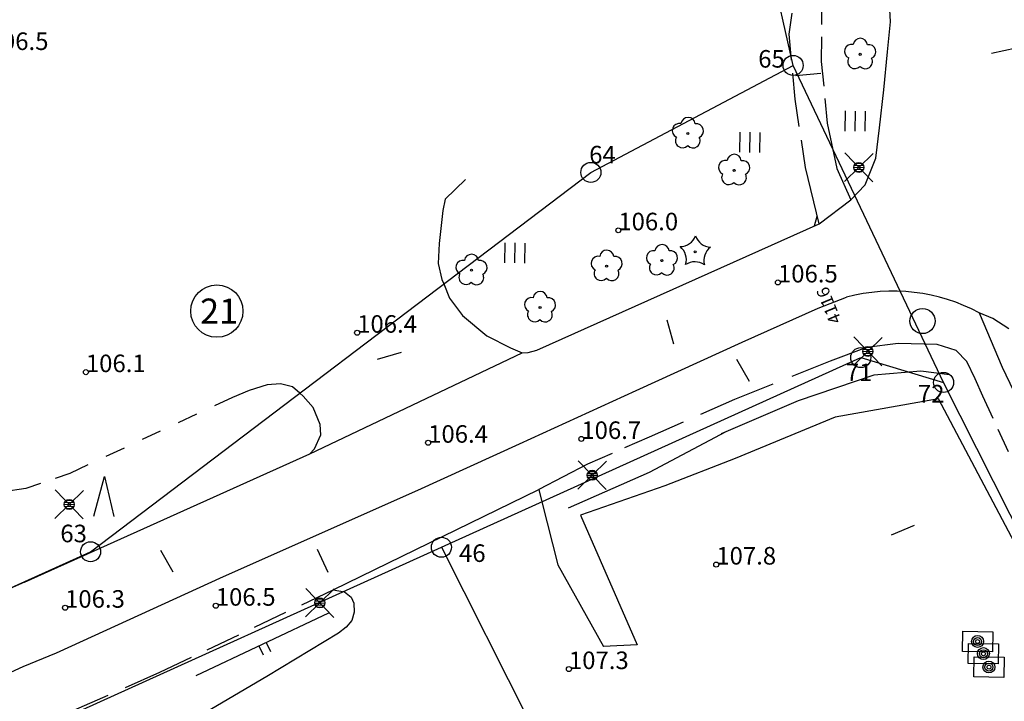
# Model space of a CAD drawing. Units: metres. Extents: x 25490999 to 25492313, y 6723573 to 6724501.
# Drawn here: x 25491078 to 25491177, y 6723657 to 6723725 of the extents above; entities that cross this region are included whole.
import ezdxf

# ---------------------------------------------------------------- set-up
doc = ezdxf.new("R2010")
doc.units = ezdxf.units.M
for name, pattern in [('APUKAYRA(1)', [7, 4, -3]), ('TILANRAJA(1)', [6, 4, -2]), ('TONTIN-YLEISENALUEENRAJA(1)', [2, 1, 1]), ('VIIVAT-1', [2, 1, 1]), ('VIIVAT-3(1)', [4, 2, -2]), ('VIIVAT-7(1)', [2, 1, 1])]:
    doc.linetypes.add(name, pattern=pattern)
for name, color, linetype in [('102_12_jonopiste', 7, 'Continuous'), ('102_1_rajapyykki', 7, 'Continuous'), ('102_41_maanpinnan kork.lukema', 7, 'Continuous'), ('103_105_polttoaineen jakelulaite', 7, 'Continuous'), ('103_121_havumetsä', 7, 'Continuous'), ('103_139_nurmikko', 7, 'Continuous'), ('103_142_havupuu', 7, 'Continuous'), ('103_143_lehtipuu', 7, 'Continuous'), ('103_157_kestopäällysteen merkki', 7, 'Continuous'), ('103_160_valaisinpylväs', 7, 'Continuous'), ('104_1303_rekisteritontin tunnus', 7, 'Continuous'), ('202_600_liikenneväylä_päällystetty', 7, 'Continuous'), ('202_602_kevytväylä  päällystetty', 7, 'Continuous'), ('202_630_päällystetty piha- parkkial.', 7, 'Continuous'), ('202_632_default', 7, 'Continuous'), ('202_703_puu- tai rauta-aita', 7, 'Continuous'), ('202_708_kuvioraja', 7, 'Continuous'), ('202_715_lehtipuurivi', 7, 'Continuous'), ('204_301_tontin raja', 7, 'Continuous'), ('204_303_yleisen alueen raja', 7, 'Continuous'), ('205_902_apukäyrä', 7, 'Continuous')]:
    doc.layers.add(name, color=color, linetype=linetype)
doc.styles.add('BASEPOINT_2', font='txt.shx', dxfattribs={"height": 0.2})

# ---------------------------------------------------------------- blocks, each defined once
blk = doc.blocks.new('1_178')
at = {"color": 0}
blk.add_line((0, 0), (1, 0), dxfattribs=at)
blk = doc.blocks.new('21_1426245725466', base_point=(25491095.962, 6723660.027))
at = {"color": 21}
blk.add_line((25491095.962, 6723660.027), (25491109.185, 6723666.298), dxfattribs=at)
at = {"color": 21, "rotation": 295.3758052035323}
for p in [(25491102.941, 6723663.337), (25491102.206, 6723662.988)]:
    blk.add_blockref('1_178', p, dxfattribs=at)
blk = doc.blocks.new('1_30')
at = {"color": 0}
blk.add_circle((0, 0), 0.5, dxfattribs=at)
blk = doc.blocks.new('1_155')
at = {"color": 0}
for p, q in [((-0.2828, -0.2828), (0.2828, 0.2828)), ((-0.2828, 0.2828), (0.2828, -0.2828)), ((-0.1, 0), (0.1, 0)), ((-0.0917, 0.04), (0.0917, 0.04)), ((-0.06, 0.08), (0.06, 0.08)), ((-0.0917, -0.04), (0.0916, -0.04)), ((-0.06, -0.08), (0.06, -0.08))]:
    blk.add_line(p, q, dxfattribs=at)
blk.add_circle((0, 0), 0.1, dxfattribs=at)
blk = doc.blocks.new('G98')
at = {"color": 6, "xscale": 5, "yscale": 5}
blk.add_blockref('1_155', (0, 0), dxfattribs=at)
blk = doc.blocks.new('1_113')
at = {"color": 0}
blk.add_line((0, 0.25), (0, -0.25), dxfattribs=at)
blk = doc.blocks.new('G48')
at = {"color": 6, "xscale": 5, "yscale": 5}
blk.add_blockref('1_113', (0, 0), dxfattribs=at)
blk = doc.blocks.new('1_119')
at = {"color": 0}
blk.add_circle((0, 0), 0.02, dxfattribs=at)
for centre, start, end in [((-0.169, 0.055), 78.5357, 245.4676), ((0, 0.178), 6.5341, 173.4659), ((0.169, 0.055), 294.5324, 101.4643), ((-0.105, -0.144), 150.5455, 317.4774), ((0.105, -0.144), 222.5226, 29.4545)]:
    blk.add_arc(centre, 0.142, start, end, dxfattribs=at)
blk = doc.blocks.new('G82')
at = {"color": 93, "xscale": 5, "yscale": 5}
blk.add_blockref('1_119', (0, 0), dxfattribs=at)
blk = doc.blocks.new('1_125')
at = {"color": 0}
for p, q in [((-0.2, 0.2), (-0.2, -0.2)), ((0, 0.2), (0, -0.2)), ((0.2, 0.2), (0.2, -0.2))]:
    blk.add_line(p, q, dxfattribs=at)
blk = doc.blocks.new('G79')
at = {"color": 93, "xscale": 5, "yscale": 5}
blk.add_blockref('1_125', (0, 0), dxfattribs=at)
blk = doc.blocks.new('1_134')
at = {"color": 0}
blk.add_circle((0, 0), 0.02, dxfattribs=at)
for centre, start, end in [((-0.311, 0.429), 271.2414, 340.7619), ((0.311, 0.429), 199.2381, 268.7586), ((-0.504, -0.164), 343.2316, 52.7521), ((0.504, -0.164), 127.2479, 196.7684), ((0, -0.53), 55.2189, 124.7811)]:
    blk.add_arc(centre, 0.33, start, end, dxfattribs=at)
blk = doc.blocks.new('G81')
at = {"color": 93, "xscale": 5, "yscale": 5}
blk.add_blockref('1_134', (0, 0), dxfattribs=at)
blk = doc.blocks.new('1_144')
at = {"color": 0}
for p, q in [((-0.3, -0.2), (-0.3, 0.2)), ((-0.3, 0.2), (0.3, 0.2)), ((0.3, 0.2), (0.3, -0.2)), ((0.3, -0.2), (-0.3, -0.2))]:
    blk.add_line(p, q, dxfattribs=at)
for centre, radius in [((-0.0003, 0.0012), 0.119), ((-0.0003, -0.0007), 0.0799), ((-0.0003, -0.0007), 0.039)]:
    blk.add_circle(centre, radius, dxfattribs=at)
blk = doc.blocks.new('G20')
at = {"color": 6, "xscale": 5, "yscale": 5}
blk.add_blockref('1_144', (0, 0), dxfattribs=at)
blk = doc.blocks.new('1_107')
at = {"color": 0}
for p, q in [((-0.199, -0.3978), (0.001, 0.4022)), ((0.001, 0.4022), (0.201, -0.3978))]:
    blk.add_line(p, q, dxfattribs=at)
blk = doc.blocks.new('G59')
at = {"color": 93, "xscale": 5, "yscale": 5}
blk.add_blockref('1_107', (0, 0), dxfattribs=at)
blk = doc.blocks.new('1_22')
at = {"color": 0}
blk.add_circle((0, 0), 0.05, dxfattribs=at)
blk = doc.blocks.new('G6')
at = {"color": 240, "xscale": 5, "yscale": 5}
blk.add_blockref('1_22', (0, 0), dxfattribs=at)
blk = doc.blocks.new('1_2')
at = {"color": 0}
blk.add_circle((0, 0), 1, dxfattribs=at)
blk = doc.blocks.new('G8')
at = {"color": 6}
blk.add_blockref('1_2', (0, 0), dxfattribs=at)
blk = doc.blocks.new('G5')
at = {"color": 6, "xscale": 1.25, "yscale": 1.25}
blk.add_blockref('1_2', (0, 0), dxfattribs=at)

msp = doc.modelspace()

# ---------------------------------------------------------------- linework, layer by layer
at = {"layer": '202_600_liikenneväylä_päällystetty', "color": 132, "linetype": 'VIIVAT-7(1)', "lineweight": -3}
for p, q in [((25491165.164317, 6723725.169795), (25491165.054516, 6723727.618715)), ((25491164.879963, 6723722.186809), (25491165.164317, 6723725.169795)), ((25491164.513509, 6723718.407988), (25491164.879963, 6723722.186809)), ((25491164.093651, 6723714.602977), (25491164.513509, 6723718.407988)), ((25491163.728609, 6723711.575212), (25491164.093651, 6723714.602977)), ((25491162.643251, 6723708.926431), (25491163.728609, 6723711.575212)), ((25491161.23432, 6723707.435835), (25491162.643251, 6723708.926431)), ((25491129.922551, 6723692.450906), (25491158.062055, 6723705.04167)), ((25491121.230281, 6723697.625512), (25491122.51536, 6723695.910809)), ((25491157.966195, 6723696.647233), (25491160.779234, 6723697.749604)), ((25491150.383783, 6723693.249093), (25491157.966195, 6723696.647233)), ((25491122.51536, 6723695.910809), (25491124.946037, 6723693.89867)), ((25491175.385081, 6723695.600457), (25491174.017998, 6723696.187502)), ((25491176.964607, 6723694.571352), (25491175.385081, 6723695.600457)), ((25491124.946037, 6723693.89867), (25491127.291155, 6723692.705915)), ((25491127.291155, 6723692.705915), (25491128.458666, 6723692.205124)), ((25491139.815613, 6723688.439175), (25491150.383783, 6723693.249093)), ((25491128.458666, 6723692.205124), (25491129.046183, 6723692.2352)), ((25491129.046183, 6723692.2352), (25491129.922551, 6723692.450906)), ((25491106.648478, 6723687.865068), (25491106.292017, 6723688.174614)), ((25491107.63353, 6723686.742986), (25491106.648478, 6723687.865068)), ((25491128.20926, 6723683.109807), (25491139.815613, 6723688.439175)), ((25491108.343743, 6723685.041019), (25491107.63353, 6723686.742986)), ((25491108.380041, 6723684.007361), (25491108.343743, 6723685.041019)), ((25491107.770057, 6723682.630488), (25491108.380041, 6723684.007361)), ((25491078.85721, 6723669.344431), (25491107.308321, 6723682.124452)), ((25491107.308321, 6723682.124452), (25491107.770057, 6723682.630488)), ((25491098.703905, 6723669.913933), (25491118.05781, 6723678.5069)), ((25491078.85721, 6723669.344431), (25491077.358901, 6723668.676128)), ((25491082.046233, 6723662.28225), (25491098.703905, 6723669.913933)), ((25491078.72955, 6723660.943506), (25491082.046233, 6723662.28225)), ((25491075.740735, 6723659.59378), (25491078.72955, 6723660.943506))]:
    msp.add_line(p, q, dxfattribs=at).dxf.unprotected_set("ltscale", 0)
msp.add_arc((25491165.396512, 6723680.000786), 18.339569, 61.95901898, 104.58203305, dxfattribs=at).dxf.unprotected_set("ltscale", 0)
at = {"layer": '202_602_kevytväylä  päällystetty', "color": 253, "linetype": 'TILANRAJA(1)', "lineweight": -3, "ltscale": 0.61584}
msp.add_line((25491158.291291, 6723727.386454), (25491158.274717, 6723721.228073), dxfattribs=at)
at = {"layer": '202_602_kevytväylä  päällystetty', "color": 253, "linetype": 'TILANRAJA(1)', "lineweight": -3, "ltscale": 0.649996}
msp.add_line((25491155.661231, 6723717.462396), (25491155.085547, 6723723.936809), dxfattribs=at)
at = {"layer": '202_602_kevytväylä  päällystetty', "color": 253, "linetype": 'TILANRAJA(1)', "lineweight": -3, "ltscale": 0.617019}
msp.add_line((25491158.274717, 6723721.228073), (25491158.876474, 6723715.087298), dxfattribs=at)
at = {"layer": '202_602_kevytväylä  päällystetty', "color": 253, "linetype": 'TILANRAJA(1)', "lineweight": -3, "ltscale": 0.687281}
msp.add_line((25491156.70813, 6723710.66979), (25491155.661231, 6723717.462396), dxfattribs=at)
at = {"layer": '202_602_kevytväylä  päällystetty', "color": 253, "linetype": 'TILANRAJA(1)', "lineweight": -3, "ltscale": 1.15481}
msp.add_line((25491158.876474, 6723715.087298), (25491159.837923, 6723710.569225), dxfattribs=at)
at = {"layer": '202_602_kevytväylä  päällystetty', "color": 253, "linetype": 'TILANRAJA(1)', "lineweight": -3, "ltscale": 1.447171}
msp.add_line((25491158.062055, 6723705.04167), (25491156.70813, 6723710.66979), dxfattribs=at)
at = {"layer": '202_602_kevytväylä  päällystetty', "color": 253, "linetype": 'TILANRAJA(1)', "lineweight": -3, "ltscale": 0.857615}
msp.add_line((25491159.837923, 6723710.569225), (25491161.23432, 6723707.435835), dxfattribs=at)
at = {"layer": '202_602_kevytväylä  päällystetty', "color": 253, "linetype": 'TILANRAJA(1)', "lineweight": -3, "ltscale": 1.467029}
msp.add_line((25491174.017998, 6723696.187502), (25491176.294918, 6723690.779137), dxfattribs=at)
at = {"layer": '202_602_kevytväylä  päällystetty', "color": 253, "linetype": 'TILANRAJA(1)', "lineweight": -3, "ltscale": 0.968023}
msp.add_line((25491162.788195, 6723692.731563), (25491159.16699, 6723691.360444), dxfattribs=at)
at = {"layer": '202_602_kevytväylä  päällystetty', "color": 253, "linetype": 'TILANRAJA(1)', "lineweight": -3, "ltscale": 0.79038}
msp.add_line((25491165.927236, 6723693.107907), (25491162.788195, 6723692.731563), dxfattribs=at)
at = {"layer": '202_602_kevytväylä  päällystetty', "color": 253, "linetype": 'TILANRAJA(1)', "lineweight": -3, "ltscale": 0.977534}
msp.add_line((25491169.836158, 6723693.010503), (25491165.927236, 6723693.107907), dxfattribs=at)
at = {"layer": '202_602_kevytväylä  päällystetty', "color": 253, "linetype": 'TILANRAJA(1)', "lineweight": -3, "ltscale": 0.490545}
msp.add_line((25491171.707378, 6723692.42001), (25491169.836158, 6723693.010503), dxfattribs=at)
at = {"layer": '202_602_kevytväylä  päällystetty', "color": 253, "linetype": 'TILANRAJA(1)', "lineweight": -3, "ltscale": 0.383247}
msp.add_line((25491172.774769, 6723691.319679), (25491171.707378, 6723692.42001), dxfattribs=at)
at = {"layer": '202_602_kevytväylä  päällystetty', "color": 253, "linetype": 'TILANRAJA(1)', "lineweight": -3, "ltscale": 1.026111}
msp.add_line((25491159.16699, 6723691.360444), (25491149.640095, 6723687.548807), dxfattribs=at)
at = {"layer": '202_602_kevytväylä  päällystetty', "color": 253, "linetype": 'TILANRAJA(1)', "lineweight": -3, "ltscale": 0.479185}
msp.add_line((25491173.610647, 6723689.594801), (25491172.774769, 6723691.319679), dxfattribs=at)
at = {"layer": '202_602_kevytväylä  päällystetty', "color": 253, "linetype": 'TILANRAJA(1)', "lineweight": -3, "ltscale": 1.101435}
msp.add_line((25491176.294918, 6723690.779137), (25491181.035342, 6723680.837088), dxfattribs=at)
at = {"layer": '202_602_kevytväylä  päällystetty', "color": 253, "linetype": 'TILANRAJA(1)', "lineweight": -3, "ltscale": 0.469987}
msp.add_line((25491174.37664, 6723687.877986), (25491173.610647, 6723689.594801), dxfattribs=at)
at = {"layer": '202_602_kevytväylä  päällystetty', "color": 253, "linetype": 'TILANRAJA(1)', "lineweight": -3, "ltscale": 0.61089}
msp.add_line((25491176.928568, 6723682.32764), (25491174.37664, 6723687.877986), dxfattribs=at)
at = {"layer": '202_602_kevytväylä  päällystetty', "color": 253, "linetype": 'TILANRAJA(1)', "lineweight": -3, "ltscale": 0.931594}
msp.add_line((25491149.640095, 6723687.548807), (25491141.111272, 6723683.801011), dxfattribs=at)
at = {"layer": '202_602_kevytväylä  päällystetty', "color": 253, "linetype": 'TILANRAJA(1)', "lineweight": -3, "ltscale": 0.671204}
msp.add_line((25491141.111272, 6723683.801011), (25491134.972404, 6723681.087008), dxfattribs=at)
at = {"layer": '202_602_kevytväylä  päällystetty', "color": 253, "linetype": 'TILANRAJA(1)', "lineweight": -3, "ltscale": 1.36719}
msp.add_line((25491134.972404, 6723681.087008), (25491130.11182, 6723678.580604), dxfattribs=at)
at = {"layer": '202_602_kevytväylä  päällystetty', "color": 253, "linetype": 'TILANRAJA(1)', "lineweight": -3, "ltscale": 0.318619}
msp.add_line((25491130.11182, 6723678.580604), (25491130.423608, 6723677.344854), dxfattribs=at)
at = {"layer": '202_602_kevytväylä  päällystetty', "color": 253, "linetype": 'TILANRAJA(1)', "lineweight": -3, "ltscale": 0.869806}
msp.add_line((25491092.357017, 6723660.355386), (25491109.629722, 6723668.591277), dxfattribs=at)
at = {"layer": '202_602_kevytväylä  päällystetty', "color": 253, "linetype": 'TILANRAJA(1)', "lineweight": -3, "ltscale": 0.937334}
msp.add_line((25491078.62886, 6723654.317354), (25491092.357017, 6723660.355386), dxfattribs=at)
at = {"layer": '202_630_päällystetty piha- parkkial.', "color": 6, "linetype": 'VIIVAT-1', "lineweight": -3}
for p, q in [((25491103.048669, 6723689.020884), (25491101.244524, 6723688.431236)), ((25491106.292489, 6723688.174972), (25491105.571611, 6723688.802527)), ((25491169.972007, 6723687.602883), (25491159.654164, 6723685.774468)), ((25491177.533793, 6723673.305512), (25491169.972007, 6723687.602883)), ((25491159.654164, 6723685.774468), (25491149.683828, 6723681.673538)), ((25491149.683828, 6723681.673538), (25491142.6766, 6723678.941728)), ((25491142.6766, 6723678.941728), (25491134.265542, 6723676.033229)), ((25491130.422582, 6723677.34439), (25491132.004609, 6723671.05107)), ((25491134.265542, 6723676.033229), (25491139.93664, 6723663.10173)), ((25491132.004609, 6723671.05107), (25491136.571272, 6723662.939812)), ((25491109.629722, 6723668.591277), (25491110.764503, 6723668.369798)), ((25491110.764503, 6723668.369798), (25491111.42336, 6723667.859831)), ((25491111.42336, 6723667.859831), (25491111.691765, 6723667.244697)), ((25491111.691765, 6723667.244697), (25491111.7338, 6723666.35525)), ((25491111.7338, 6723666.35525), (25491111.49899, 6723665.525561)), ((25491111.49899, 6723665.525561), (25491110.933486, 6723664.867548)), ((25491110.146675, 6723664.268448), (25491103.025873, 6723659.932614)), ((25491110.933486, 6723664.867548), (25491110.146675, 6723664.268448)), ((25491139.93664, 6723663.10173), (25491136.571272, 6723662.939812)), ((25491103.025873, 6723659.932614), (25491095.851221, 6723655.708698))]:
    msp.add_line(p, q, dxfattribs=at).dxf.unprotected_set("ltscale", 0)
at = {"layer": '202_632_default', "color": 6, "linetype": 'VIIVAT-1', "lineweight": -3}
for p, q in [((25491155.085547, 6723723.936809), (25491155.362316, 6723726.025818)), ((25491158.062055, 6723705.04167), (25491161.23432, 6723707.435835)), ((25491107.308321, 6723682.124452), (25491128.458666, 6723692.205124)), ((25491118.05781, 6723678.5069), (25491128.20926, 6723683.109807)), ((25491109.629722, 6723668.591277), (25491130.11182, 6723678.580604))]:
    msp.add_line(p, q, dxfattribs=at).dxf.unprotected_set("ltscale", 0)
at = {"layer": '202_708_kuvioraja', "color": 8, "linetype": 'VIIVAT-3(1)', "lineweight": -3, "ltscale": 1.409337}
msp.add_line((25491122.821079, 6723709.461009), (25491120.79529, 6723707.501137), dxfattribs=at)
at = {"layer": '202_708_kuvioraja', "color": 8, "linetype": 'VIIVAT-3(1)', "lineweight": -3, "ltscale": 0.573553}
msp.add_line((25491120.79529, 6723707.501137), (25491120.544257, 6723706.381836), dxfattribs=at)
at = {"layer": '202_708_kuvioraja', "color": 8, "linetype": 'VIIVAT-3(1)', "lineweight": -3, "ltscale": 1.654283}
msp.add_line((25491120.544257, 6723706.381836), (25491120.173265, 6723703.094135), dxfattribs=at)
at = {"layer": '202_708_kuvioraja', "color": 8, "linetype": 'VIIVAT-3(1)', "lineweight": -3, "ltscale": 0.994486}
msp.add_line((25491120.173265, 6723703.094135), (25491120.080067, 6723701.107347), dxfattribs=at)
at = {"layer": '202_708_kuvioraja', "color": 8, "linetype": 'VIIVAT-3(1)', "lineweight": -3, "ltscale": 0.822573}
msp.add_line((25491120.080067, 6723701.107347), (25491120.466811, 6723699.508306), dxfattribs=at)
at = {"layer": '202_708_kuvioraja', "color": 8, "linetype": 'VIIVAT-3(1)', "lineweight": -3, "ltscale": 0.243182}
msp.add_line((25491120.466811, 6723699.508306), (25491120.647551, 6723699.056773), dxfattribs=at)
at = {"layer": '202_708_kuvioraja', "color": 8, "linetype": 'VIIVAT-3(1)', "lineweight": -3, "ltscale": 0.772965}
msp.add_line((25491120.649353, 6723699.058139), (25491121.230281, 6723697.625512), dxfattribs=at)
at = {"layer": '202_708_kuvioraja', "color": 8, "linetype": 'VIIVAT-3(1)', "lineweight": -3, "ltscale": 0.664052}
msp.add_line((25491104.374882, 6723689.09174), (25491103.048669, 6723689.020884), dxfattribs=at)
at = {"layer": '202_708_kuvioraja', "color": 8, "linetype": 'VIIVAT-3(1)', "lineweight": -3, "ltscale": 0.61559}
msp.add_line((25491105.571611, 6723688.802527), (25491104.374882, 6723689.09174), dxfattribs=at)
at = {"layer": '202_708_kuvioraja', "color": 8, "linetype": 'VIIVAT-3(1)', "lineweight": -3, "ltscale": 0.994684}
msp.add_line((25491099.599022, 6723687.751168), (25491083.375282, 6723680.177898), dxfattribs=at)
at = {"layer": '202_708_kuvioraja', "color": 8, "linetype": 'VIIVAT-3(1)', "lineweight": -3, "ltscale": 0.890248}
msp.add_line((25491101.244524, 6723688.431236), (25491099.599022, 6723687.751168), dxfattribs=at)
at = {"layer": '202_708_kuvioraja', "color": 8, "linetype": 'VIIVAT-3(1)', "lineweight": -3, "ltscale": 0.770401}
msp.add_line((25491083.375282, 6723680.177898), (25491078.999209, 6723678.68906), dxfattribs=at)
at = {"layer": '202_708_kuvioraja', "color": 8, "linetype": 'VIIVAT-3(1)', "lineweight": -3, "ltscale": 1.133162}
msp.add_line((25491078.999209, 6723678.68906), (25491076.761413, 6723678.330601), dxfattribs=at)
at = {"layer": '202_715_lehtipuurivi', "color": 93, "lineweight": -3, "flags": 128}
for points in [[(25491171.067534, 6723689.999484), (25491168.199855, 6723690.369094), (25491163.501148, 6723689.959446), (25491155.97663, 6723687.409513), (25491148.304841, 6723684.130151)], [(25491148.776123, 6723684.331604), (25491141.136795, 6723680.281262), (25491133.057878, 6723676.721649)]]:
    msp.add_lwpolyline(points, dxfattribs=at)
at = {"layer": '204_301_tontin raja', "color": 5, "linetype": 'TONTIN-YLEISENALUEENRAJA(1)', "lineweight": -3}
for p, q in [((25491155.465467, 6723720.835717), (25491144.249923, 6723770.894279)), ((25491135.310363, 6723710.171865), (25491155.465467, 6723720.835717)), ((25491085.448929, 6723672.374587), (25491135.310363, 6723710.171865)), ((25491120.41227, 6723672.818389), (25491162.215753, 6723691.719157)), ((25491162.215753, 6723691.719157), (25491170.465941, 6723689.240546)), ((25491181.928137, 6723666.470045), (25491170.465941, 6723689.240546)), ((25491033.43278, 6723633.491931), (25491120.41227, 6723672.818389)), ((25491056.291616, 6723659.191254), (25491085.448929, 6723672.374587)), ((25491120.41227, 6723672.818389), (25491162.446638, 6723589.724724))]:
    msp.add_line(p, q, dxfattribs=at).dxf.unprotected_set("ltscale", 0)
at = {"layer": '204_303_yleisen alueen raja', "color": 5, "linetype": 'TONTIN-YLEISENALUEENRAJA(1)', "lineweight": -3}
msp.add_line((25491170.465941, 6723689.240546), (25491155.465467, 6723720.835717), dxfattribs=at).dxf.unprotected_set("ltscale", 0)
at = {"layer": '205_902_apukäyrä', "color": 13, "linetype": 'APUKAYRA(1)', "lineweight": -3, "ltscale": 0.253125, "flags": 128}
msp.add_lwpolyline([(25491157.604, 6723704.837), (25491157.877, 6723705.812)], dxfattribs=at)

# ---------------------------------------------------------------- block references
at = {"layer": '102_12_jonopiste', "color": 0}
msp.add_blockref('G5', (25491168.365692, 6723695.359087), dxfattribs=at)
at = {"layer": '102_1_rajapyykki', "color": 0}
for p in [(25491155.465467, 6723720.835717), (25491135.310363, 6723710.171865), (25491162.215753, 6723691.719157), (25491170.465941, 6723689.240546), (25491085.448929, 6723672.374587), (25491120.41227, 6723672.818389)]:
    msp.add_blockref('G8', p, dxfattribs=at)
at = {"layer": '102_41_maanpinnan kork.lukema', "color": 0}
for p in [(25491138.045, 6723704.402), (25491153.956, 6723699.206), (25491112.014, 6723694.196), (25491084.975, 6723690.267), (25491134.36, 6723683.609), (25491119.091, 6723683.232), (25491147.812, 6723671.093), (25491082.902, 6723666.793), (25491097.924, 6723666.994), (25491133.121, 6723660.678)]:
    msp.add_blockref('G6', p, dxfattribs=at)
at = {"layer": '103_105_polttoaineen jakelulaite', "color": 0, "rotation": 359.12394}
for p in [(25491173.853016, 6723663.423428), (25491174.433691, 6723662.213481), (25491174.98947, 6723660.878899)]:
    msp.add_blockref('G20', p, dxfattribs=at)
at = {"layer": '103_121_havumetsä', "color": 0, "rotation": 359.12394}
msp.add_blockref('G59', (25491086.794638, 6723677.874706), dxfattribs=at)
at = {"layer": '103_139_nurmikko', "color": 0, "rotation": 359.12394}
for p in [(25491161.628443, 6723715.282229), (25491151.12694, 6723713.167957), (25491127.711642, 6723702.146497)]:
    msp.add_blockref('G79', p, dxfattribs=at)
at = {"layer": '103_142_havupuu', "color": 0, "rotation": 359.12394}
msp.add_blockref('G81', (25491145.711233, 6723702.261017), dxfattribs=at)
at = {"layer": '103_143_lehtipuu', "color": 0, "rotation": 359.12394}
for p in [(25491162.150906, 6723721.93825), (25491144.979319, 6723714.05235), (25491149.585933, 6723710.375977), (25491136.88046, 6723700.822046), (25491142.390526, 6723701.381382), (25491123.403947, 6723700.418772), (25491130.240275, 6723696.708516)]:
    msp.add_blockref('G82', p, dxfattribs=at)
at = {"layer": '103_157_kestopäällysteen merkki', "color": 0}
for p, rotation in [((25491176.465627, 6723722.313473), 101.88369), ((25491156.980128, 6723719.947612), 95.42006999999998), ((25491143.255296, 6723694.252509), 195.7564800000001), ((25491115.2457, 6723691.921716), 106.02621), ((25491150.461544, 6723690.468626), 29.90889000000001), ((25491166.419896, 6723674.540426), 113.22072), ((25491093.027531, 6723671.450956), 29.02661999999999), ((25491108.574748, 6723671.482114), 25.26795)]:
    msp.add_blockref('G48', p, dxfattribs=dict(at, rotation=rotation))
at = {"layer": '103_160_valaisinpylväs', "color": 0, "rotation": 359.12394}
for p in [(25491162.009742, 6723710.674236), (25491162.909238, 6723692.338684), (25491135.446855, 6723679.994687), (25491083.317379, 6723677.09146), (25491108.292703, 6723667.268966)]:
    msp.add_blockref('G98', p, dxfattribs=at)
at = {"layer": '104_1303_rekisteritontin tunnus', "color": 6, "xscale": 5.213333333333333, "yscale": 5.213333333333333}
msp.add_blockref('1_30', (25491098.030433, 6723696.351104), dxfattribs=at)
at = {"layer": '202_703_puu- tai rauta-aita'}
msp.add_blockref('21_1426245725466', (25491095.962392, 6723660.026571), dxfattribs=at)

# ---------------------------------------------------------------- texts
at = {"layer": '102_12_jonopiste', "color": 6, "style": 'BASEPOINT_2'}
msp.add_text('4116', height=1.25, rotation=112.27158, dxfattribs=at).set_placement((25491160.325692, 6723695.385087))
at = {"layer": '102_1_rajapyykki', "color": 13, "style": 'BASEPOINT_2'}
for s, p in [('65', (25491151.987467, 6723720.613717)), ('64', (25491135.140363, 6723711.066865)), ('71', (25491160.712753, 6723689.378157)), ('72', (25491167.905941, 6723687.243546)), ('63', (25491082.428929, 6723673.316587)), ('46', (25491122.16827, 6723671.356389))]:
    msp.add_text(s, height=1.75, dxfattribs=at).set_placement(p)
at = {"layer": '102_41_maanpinnan kork.lukema', "color": 13, "style": 'BASEPOINT_2'}
for s, p in [('106.5', (25491075.286, 6723722.369)), ('106.0', (25491138.045, 6723704.402)), ('106.5', (25491153.956, 6723699.206)), ('106.4', (25491112.014, 6723694.196)), ('106.1', (25491084.975, 6723690.267)), ('106.4', (25491119.091, 6723683.232)), ('106.7', (25491134.36, 6723683.609)), ('107.8', (25491147.812, 6723671.093)), ('106.3', (25491082.902, 6723666.793)), ('106.5', (25491097.924, 6723666.994)), ('107.3', (25491133.121, 6723660.678))]:
    msp.add_text(s, height=1.75, dxfattribs=at).set_placement(p)
at = {"layer": '104_1303_rekisteritontin tunnus', "color": 6, "style": 'BASEPOINT_2'}
msp.add_text('21', height=2.5, dxfattribs=at).set_placement((25491096.363766, 6723695.101104))

doc.saveas('drawing.dxf')
